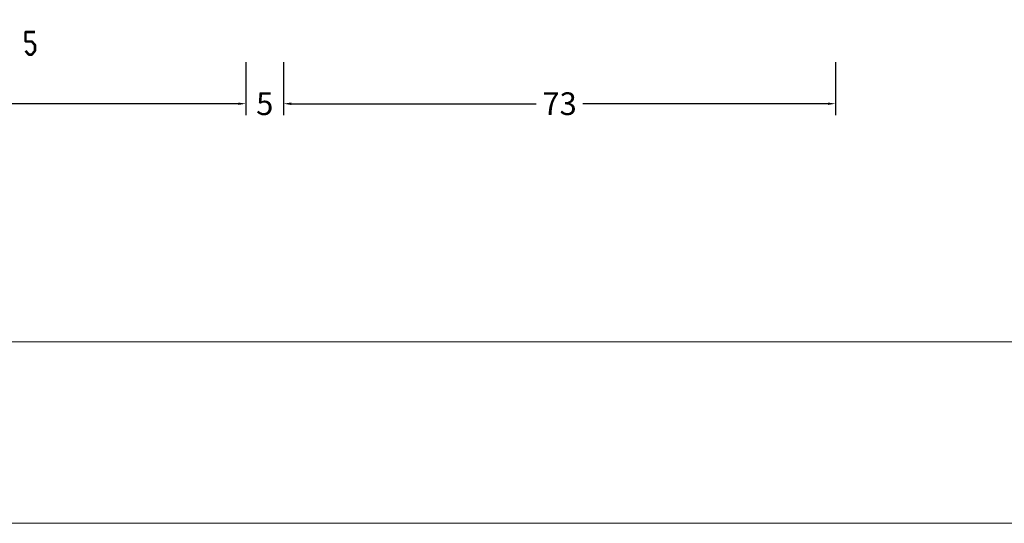
# Model space of a CAD drawing. Units: millimetres. Extents: x -1817 to 21, y -1445 to 1175.
# Drawn here: x -929 to -799, y -1445 to -1378 of the extents above; entities that cross this region are included whole.
import ezdxf

# ---------------------------------------------------------------- set-up
doc = ezdxf.new("R2010")
doc.units = ezdxf.units.MM
doc.header["$LTSCALE"] = 0.838525
doc.layers.get('Defpoints').update_dxf_attribs({"lineweight": 5})
doc.layers.add('Frame Border', color=1, linetype='Continuous', lineweight=5)
doc.layers.add('PROFIL', color=7, linetype='Continuous', lineweight=5)
doc.styles.get("Standard").update_dxf_attribs({"font": 'txt.shx', "oblique": 1})
doc.dimstyles.new('ORGADATA', dxfattribs={"dimtxt": 0.18, "dimasz": 0.18, "dimexe": 0.18, "dimexo": 0.625, "dimgap": 0.09, "dimtad": 1, "dimtih": 1, "dimtoh": 1, "dimdec": 4, "dimzin": 0, "dimdsep": 46, "dimtxsty": 'Standard', "dimcen": 0.09, "dimadec": 0, "dimazin": 0, "dimtfac": 1, "dimtdec": 4, "dimtofl": 0, "dimtmove": 2, "dimatfit": 3, "dimfxl": 1, "dimtolj": 1, "dimtzin": 0, "dimarcsym": 0})

# ---------------------------------------------------------------- blocks, each defined once
blk = doc.blocks.new('*D65')
at = {"color": 0, "lineweight": -2, "transparency": 16777216}
for p, q in [((-971.95, -1383.97), (-971.95, -1390.97)), ((-898.95, -1383.97), (-898.95, -1390.97)), ((-970.95, -1389.47), (-938.55, -1389.47)), ((-899.95, -1389.47), (-932.36, -1389.47))]:
    blk.add_line(p, q, dxfattribs=at)
at = {"color": 0, "transparency": 16777216}
for points in [[(-970.95, -1389.31), (-970.95, -1389.64), (-971.95, -1389.47)], [(-899.95, -1389.31), (-899.95, -1389.64), (-898.95, -1389.47)]]:
    blk.add_solid(points, dxfattribs=at)
at = {"layer": 'Defpoints', "color": 0, "transparency": 16777216}
for p in [(-971.95, -1383.97), (-898.95, -1383.97), (-971.95, -1389.47)]:
    blk.add_point(p, dxfattribs=at)
at = {"color": 0, "transparency": 16777216, "insert": (-935.45, -1389.47), "char_height": 3, "attachment_point": 5}
blk.add_mtext('\\A1;73', dxfattribs=at)
blk = doc.blocks.new('*D66')
at = {"color": 0, "lineweight": -2, "transparency": 16777216}
for p, q in [((-893.95, -1383.97), (-893.95, -1390.97)), ((-820.95, -1383.97), (-820.95, -1390.97)), ((-892.95, -1389.47), (-860.55, -1389.47)), ((-821.95, -1389.47), (-854.36, -1389.47))]:
    blk.add_line(p, q, dxfattribs=at)
at = {"color": 0, "transparency": 16777216}
for points in [[(-892.95, -1389.31), (-892.95, -1389.64), (-893.95, -1389.47)], [(-821.95, -1389.31), (-821.95, -1389.64), (-820.95, -1389.47)]]:
    blk.add_solid(points, dxfattribs=at)
at = {"layer": 'Defpoints', "color": 0, "transparency": 16777216}
for p in [(-893.95, -1383.97), (-820.95, -1383.97), (-893.95, -1389.47)]:
    blk.add_point(p, dxfattribs=at)
at = {"color": 0, "transparency": 16777216, "insert": (-857.45, -1389.47), "char_height": 3, "attachment_point": 5}
blk.add_mtext('\\A1;73', dxfattribs=at)
blk = doc.blocks.new('*D67')
at = {"color": 0, "lineweight": -2, "transparency": 16777216}
for p, q in [((-898.95, -1383.97), (-898.95, -1390.97)), ((-893.95, -1383.97), (-893.95, -1390.97)), ((-899.95, -1389.47), (-900.95, -1389.47)), ((-892.95, -1389.47), (-891.95, -1389.47))]:
    blk.add_line(p, q, dxfattribs=at)
at = {"color": 0, "transparency": 16777216}
for points in [[(-899.95, -1389.31), (-899.95, -1389.64), (-898.95, -1389.47)], [(-892.95, -1389.31), (-892.95, -1389.64), (-893.95, -1389.47)]]:
    blk.add_solid(points, dxfattribs=at)
at = {"layer": 'Defpoints', "color": 0, "transparency": 16777216}
for p in [(-898.95, -1383.97), (-893.95, -1383.97), (-898.95, -1389.47)]:
    blk.add_point(p, dxfattribs=at)
at = {"color": 0, "transparency": 16777216, "insert": (-896.45, -1389.47), "char_height": 3, "attachment_point": 5}
blk.add_mtext('\\A1;5', dxfattribs=at)

msp = doc.modelspace()

# ---------------------------------------------------------------- linework, layer by layer
at = {"color": 7}
for points in [[(-928.25689, -1379.9736), (-928.17355, -1380.05694), (-928.09022, -1379.80694), (-928.00689, -1379.89027)], [(-927.92355, -1379.9736), (-928.25689, -1379.9736), (-927.92355, -1381.2336), (-928.25689, -1381.2336)], [(-926.83922, -1380.14027), (-926.83922, -1379.80694), (-928.09022, -1380.14027), (-928.09022, -1379.80694)], [(-928.25689, -1381.2336), (-928.17355, -1381.15027), (-928.09022, -1381.40027), (-928.00689, -1381.31694)], [(-928.09022, -1381.06694), (-928.09022, -1381.40027), (-927.26456, -1381.06694), (-927.26456, -1381.40027)], [(-927.13982, -1381.12307), (-927.3893, -1381.34414), (-926.71448, -1381.60307), (-926.96396, -1381.82414)], [(-927.13982, -1381.12307), (-927.20219, -1381.26167), (-927.26456, -1381.06694), (-927.32693, -1381.20554)], [(-926.67255, -1381.7136), (-927.00589, -1381.7136), (-926.67255, -1382.4636), (-927.00589, -1382.4636)], [(-926.67255, -1381.7136), (-926.81826, -1381.76887), (-926.71448, -1381.60307), (-926.86018, -1381.65834)], [(-927.79288, -1383.08035), (-927.53689, -1382.86686), (-928.21822, -1382.57035), (-927.96223, -1382.35686)], [(-927.79288, -1383.08035), (-927.72888, -1382.94364), (-927.66488, -1383.14027), (-927.60088, -1383.00356)], [(-927.26456, -1383.14027), (-927.26456, -1382.80694), (-927.66488, -1383.14027), (-927.66488, -1382.80694)], [(-926.71123, -1382.57035), (-926.96722, -1382.35686), (-927.13657, -1383.08035), (-927.39256, -1382.86686)], [(-927.26456, -1383.14027), (-927.32856, -1383.00356), (-927.13657, -1383.08035), (-927.20056, -1382.94364)], [(-926.71123, -1382.57035), (-926.85856, -1382.51698), (-926.67255, -1382.4636), (-926.81988, -1382.41023)]]:
    msp.add_solid(points, dxfattribs=at)
at = {"layer": 'Frame Border', "lineweight": 5}
msp.add_lwpolyline([(-1081.65248, -1445.00136), (-1081.65248, -851.00136), (-395.09801, -851.00136), (-395.09801, -1445.00136), (-1081.65248, -1445.00136)], close=True, dxfattribs=at)
at = {"layer": 'PROFIL', "color": 252, "lineweight": 5}
msp.add_lwpolyline([(-1071.65248, -901.00136), (-405.09801, -901.00136), (-405.09801, -1421.00136), (-1071.65248, -1421.00136)], close=True, dxfattribs=at)
at = {"layer": 'PROFIL', "lineweight": 5}
msp.add_lwpolyline([(-1071.65248, -901.00136), (-405.09801, -901.00136), (-405.09801, -1421.00136), (-1071.65248, -1421.00136)], close=True, dxfattribs=at)

# ---------------------------------------------------------------- dimensions: what is measured, and where the dimension line sits
at = {"color": 7}
for base, p1, p2, picture, middle in [((-971.95422, -1389.4736), (-898.95422, -1383.9736), (-971.95422, -1383.9736), '*D65', (-935.45422, -1389.4736)), ((-898.95422, -1389.4736), (-893.95422, -1383.9736), (-898.95422, -1383.9736), '*D67', (-896.45422, -1389.4736)), ((-893.95422, -1389.4736), (-820.95422, -1383.9736), (-893.95422, -1383.9736), '*D66', (-857.45422, -1389.4736))]:
    dim = msp.add_linear_dim(base=base, p1=p1, p2=p2, dimstyle='ORGADATA', override={"dimtxt": 3, "dimasz": 1, "dimexe": 1.5, "dimexo": 0, "dimgap": 0.6, "dimtad": 0, "dimlfac": 1, "dimzin": 12, "dimblk1": 'OBLIQUE', "dimsah": 1, "dimdle": 0}, dxfattribs=at)
    dim.commit()
    dim.dimension.update_dxf_attribs({"geometry": picture, "text_midpoint": middle})

doc.saveas('drawing.dxf')
